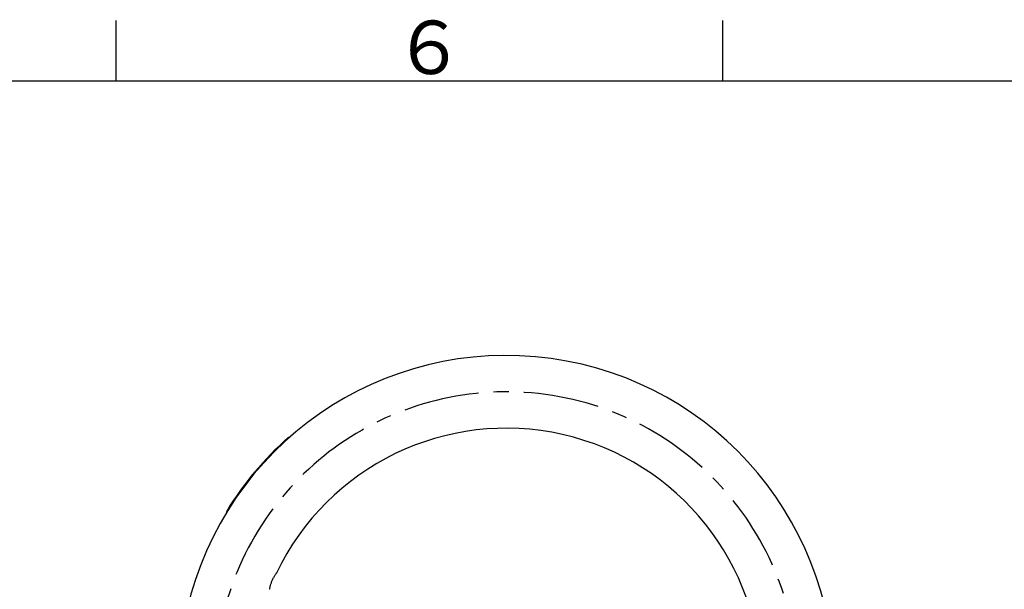
# Model space of a CAD drawing. Extents: x -1050 to 1050, y -742 to 742.
# Drawn here: x 210 to 616, y 483 to 718 of the extents above; entities that cross this region are included whole.
import ezdxf

# ---------------------------------------------------------------- set-up
doc = ezdxf.new("R2010")
doc.units = 0
doc.header["$LTSCALE"] = 25
doc.linetypes.add('CENTER', pattern=[2, 1.25, -0.25, 0.25, -0.25])
doc.layers.get('0').update_dxf_attribs({"linetype": 'CONTINUOUS'})
doc.layers.add('351217', color=7, linetype='CONTINUOUS')
doc.styles.add('BIGFONT', font='ROMANS.shx', dxfattribs={"width": 0.833, "bigfont": 'bigfont.shx'})

# ---------------------------------------------------------------- blocks, each defined once
blk = doc.blocks.new('枠')
at = {"color": 3}
blk.add_line((250, 717.5), (250, 692.5), dxfattribs=at)
at = {"color": 3, "linetype": 'Continuous'}
blk.add_line((500, 717.5), (500, 692.5), dxfattribs=at)
at = {"color": 2}
blk.add_line((1000, 692.5), (-925, 692.5), dxfattribs=at)
at = {"color": 7, "linetype": 'Continuous', "style": 'BIGFONT'}
blk.add_text('６', height=22, dxfattribs=at).set_placement((364, 695.5))

msp = doc.modelspace()

# ---------------------------------------------------------------- linework, layer by layer
at = {"layer": '351217', "color": 2, "linetype": 'Continuous', "lineweight": 15}
for p, q in [((321.16010564, 545.82626801), (321.39246444, 545.63129582)), ((295.74523882, 515.06612254), (295.51288001, 515.26109473))]:
    msp.add_line(p, q, dxfattribs=at)
at = {"layer": '351217', "color": 2}
for radius, end in [(135, 169.7870040465), (105, 154.4238715028)]:
    msp.add_arc((410.84941922, 444.52521626), radius, 0, end, dxfattribs=at)
at = {"layer": '351217', "color": 3, "linetype": 'CENTER'}
msp.add_arc((410.84941922, 444.52521626), 120, 0, 170, dxfattribs=at)
at = {"layer": '351217', "color": 2, "linetype": 'Continuous', "lineweight": 15}
msp.add_arc((410.84940484, 444.52513471), 135.3, 131.5208144592, 148.4791855408, dxfattribs=at)
at = {"layer": '351217', "color": 2}
msp.add_open_spline([(316.13810979, 489.85476365), (316.13810979, 489.85476365), (316.12118348, 489.8317581), (316.05690137, 489.74320059), (316.00929667, 489.67728085), (315.88878619, 489.50666852), (315.81712116, 489.40371542), (315.65533631, 489.16432703), (315.56539155, 489.02804302), (315.37750641, 488.73281545), (315.27811639, 488.57162222), (315.0752779, 488.22810952), (314.973216, 488.04820154), (314.76987842, 487.67195297), (314.66768114, 487.47366593), (314.47128194, 487.07125497), (314.37687607, 486.86697415), (314.19600522, 486.45213989), (314.10887226, 486.23970681), (313.94813629, 485.82283928), (313.87396181, 485.61731512), (313.73675288, 485.21269634), (313.67331618, 485.01205262), (313.56063297, 484.63296625), (313.51081815, 484.45302529), (313.4222672, 484.11449335), (313.38364994, 483.95613311), (313.31885409, 483.67737874), (313.29200972, 483.55429958), (313.24917456, 483.35116723), (313.23357798, 483.27318942), (313.21252798, 483.16665023), (313.20716147, 483.13854947), (313.20716147, 483.13854947)], degree=3, knots=[0, 0, 0, 0, 0.0625, 0.0625, 0.125, 0.125, 0.1875, 0.1875, 0.25, 0.25, 0.3125, 0.3125, 0.375, 0.375, 0.4375, 0.4375, 0.5, 0.5, 0.5625, 0.5625, 0.625, 0.625, 0.6875, 0.6875, 0.75, 0.75, 0.8125, 0.8125, 0.875, 0.875, 0.9375, 0.9375, 1, 1, 1, 1], dxfattribs=at)

# ---------------------------------------------------------------- block references
at = {"color": 2}
msp.add_blockref('枠', (0, 0), dxfattribs=at)

doc.saveas('drawing.dxf')
